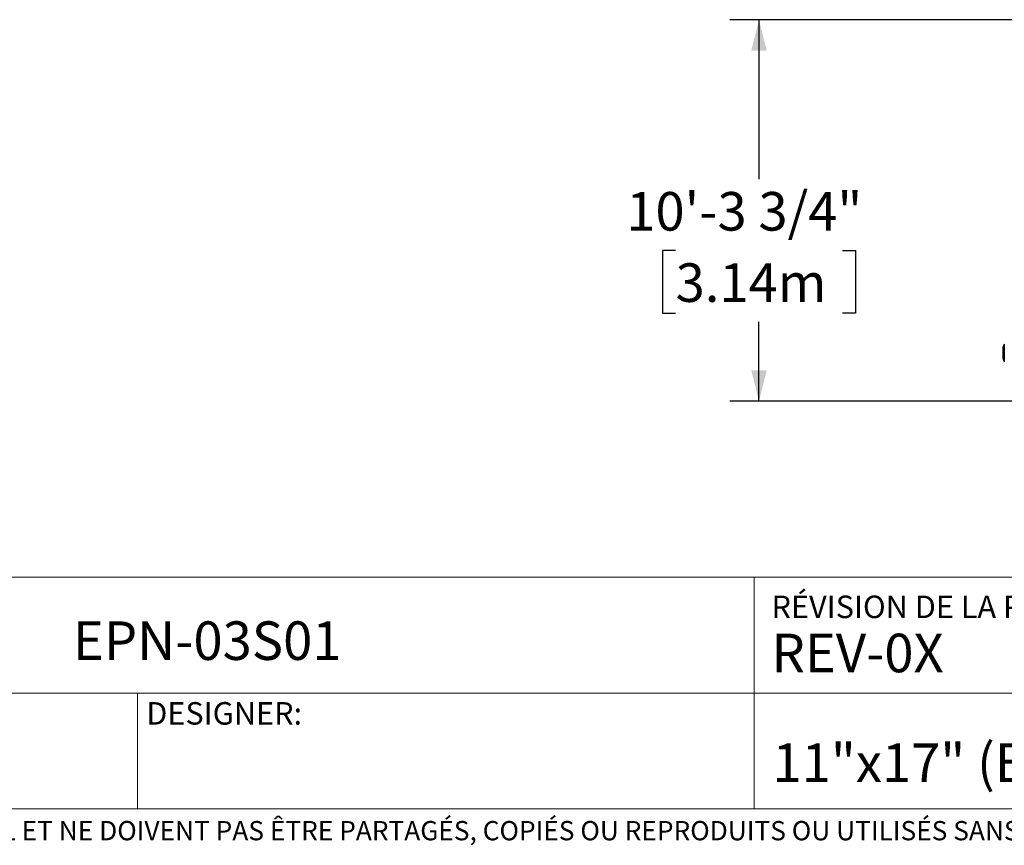
# Model space of a CAD drawing. Units: inches. Extents: x 33 to 1919, y 28 to 1228.
# Drawn here: x 976 to 1343, y 28 to 336 of the extents above; entities that cross this region are included whole.
import ezdxf

# ---------------------------------------------------------------- set-up
doc = ezdxf.new("R2010")
doc.units = ezdxf.units.IN
doc.header["$LTSCALE"] = 115
doc.header["$MEASUREMENT"] = 0
doc.layers.add('SLD-0', color=179, linetype='Continuous')
doc.styles.add('SLDTEXTSTYLE1', font='TXT', dxfattribs={"width": 0.638186})
doc.styles.add('SLDTEXTSTYLE2', font='TXT', dxfattribs={"width": 0.7})
doc.dimstyles.new('SLDDIMSTYLE2', dxfattribs={"dimtxt": 14.655762, "dimasz": 11.5, "dimexe": 0, "dimexo": 0.0625, "dimgap": 3.66394, "dimtad": 0, "dimtih": 1, "dimtoh": 1, "dimdec": 6, "dimlfac": 0.869565, "dimrnd": 1e-09, "dimzin": 12, "dimdsep": 46, "dimlunit": 5, "dimtxsty": 'SLDTEXTSTYLE2', "dimsah": 1, "dimcen": 0.09, "dimadec": 0, "dimazin": 3, "dimtfac": 1, "dimtdec": 3, "dimtofl": 0, "dimtmove": 0, "dimatfit": 3, "dimfxl": 0, "dimfrac": 2, "dimtolj": 1, "dimtzin": 12, "dimarcsym": 0})

# ---------------------------------------------------------------- blocks, each defined once
blk = doc.blocks.new('_D_4')
at = {"layer": 'SLD-0'}
for p, q in [((1451.05, 336.06), (1241.07, 336.06)), ((1251.88, 336.06), (1251.88, 276.57)), ((1220.79, 250), (1215.87, 250)), ((1215.87, 250), (1215.87, 226.7)), ((1282.98, 250), (1287.9, 250)), ((1287.9, 250), (1287.9, 226.7)), ((1215.87, 226.7), (1220.79, 226.7)), ((1287.9, 226.7), (1282.98, 226.7)), ((1251.88, 193.8), (1251.88, 223.42)), ((1399.23, 193.8), (1241.07, 193.8))]:
    blk.add_line(p, q, dxfattribs=at)
for points in [[(1251.88, 336.06), (1249.01, 324.56), (1254.76, 324.56)], [(1251.88, 193.8), (1254.76, 205.3), (1249.01, 205.3)]]:
    blk.add_solid(points, dxfattribs=at)
at = {"layer": 'SLD-0', "char_height": 14.375, "attachment_point": 1, "style": 'SLDTEXTSTYLE2'}
for s, insert in [('10\'-3 3/4"', (1202.37, 271.81)), ('3.14m', (1220.79, 245.23))]:
    blk.add_mtext(s, dxfattribs=dict(at, insert=insert))

msp = doc.modelspace()

# ---------------------------------------------------------------- linework, layer by layer
at = {"color": 7, "linetype": 'Continuous', "lineweight": 25}
for p, q in [((1342.8406769, 213.5884824), (1342.8406769, 210.053323)), ((1343.065877, 214.2054646), (1342.9999841, 214.2435078)), ((1342.9999841, 213.7318239), (1342.9999841, 214.2435078)), ((1343.0458185, 213.7933974), (1343.0331787, 213.7562349)), ((1343.065877, 214.453965), (1343.065877, 213.896437)), ((1343.3809466, 215.0840277), (1343.3090716, 215.0840277)), ((1343.3090716, 215.0840277), (1343.3090716, 208.5577777)), ((1343.3809466, 215.0840277), (1343.3809466, 208.5577777)), ((1342.9999841, 209.5758504), (1342.9999841, 212.5861444)), ((1343.0458185, 212.7169821), (1343.0331787, 212.7126668)), ((1343.0458185, 209.4059521), (1343.0331787, 209.439904)), ((1343.065877, 212.6547714), (1343.065877, 209.3799674)), ((1343.3090716, 208.5577777), (1343.3809466, 208.5577777))]:
    msp.add_line(p, q, dxfattribs=at)
at = {"color": 8, "linetype": 'Continuous', "lineweight": 25}
for p, q in [((1342.9999841, 213.7318239), (1343.0211291, 213.7273587)), ((1343.065877, 212.5482072), (1342.9999841, 212.5861444)), ((1342.9999841, 209.5758504), (1343.065877, 209.6219351)), ((1343.0331787, 212.7126668), (1343.0615774, 212.6959594)), ((1343.065877, 209.4628983), (1343.0331787, 209.439904)), ((1343.051757, 212.7136515), (1343.0458185, 212.7169821)), ((1343.0458185, 209.4059521), (1343.065877, 209.4180496))]:
    msp.add_line(p, q, dxfattribs=at)
at = {"color": 7, "linetype": 'Continuous', "lineweight": 25}
for centre, start, end in [((1349.6168875, 212.2873407), 163.530644225, 169.130583362), ((1349.6168875, 212.2873407), 156.089008922, 161.699331586), ((1349.6168875, 211.3544647), 190.869416638, 203.910991078)]:
    msp.add_arc(centre, 6.9, start, end, dxfattribs=at)
for points, knots in [([(1343.0331787, 213.7562349), (1343.0303224, 213.7483842), (1343.0246165, 213.7327012), (1343.0161658, 213.717084), (1343.0086524, 213.7089418), (1343.0028361, 213.7104461), (1343.0002453, 213.719899), (1343.0000416, 213.7292008), (1342.9999841, 213.7318239)], [0, 0, 0, 0, 0.1704117268, 0.340428125, 0.5207768191, 0.7157187242, 0.9198323282, 1, 1, 1, 1]), ([(1343.065877, 213.896437), (1343.0655779, 213.8891671), (1343.0649792, 213.8746105), (1343.0601469, 213.8456348), (1343.0534459, 213.8170829), (1343.0481821, 213.800737), (1343.0458185, 213.7933974)], [0, 0, 0, 0, 0.2694194369, 0.5394584166, 0.7932075571, 1, 1, 1, 1]), ([(1342.9999841, 212.5861444), (1343.0003222, 212.5971382), (1343.0009979, 212.6191107), (1343.0061102, 212.6530007), (1343.0136283, 212.6824807), (1343.023191, 212.7052281), (1343.0298678, 212.7102009), (1343.0331787, 212.7126668)], [0, 0, 0, 0, 0.1990975135, 0.3979221877, 0.6029157389, 0.8030962311, 1, 1, 1, 1]), ([(1343.0331787, 209.439904), (1343.0303224, 209.448052), (1343.0246165, 209.4643292), (1343.0161658, 209.4931283), (1343.0086524, 209.5223107), (1343.0028361, 209.5497416), (1343.0002453, 209.5673648), (1343.0000416, 209.5739838), (1342.9999841, 209.5758504)], [0, 0, 0, 0, 0.1704117268, 0.340428125, 0.5207768191, 0.7157187242, 0.9198323282, 1, 1, 1, 1]), ([(1343.0458185, 212.7169821), (1343.0484475, 212.7169794), (1343.0537035, 212.7169739), (1343.0600075, 212.7054182), (1343.0643655, 212.6865388), (1343.0657922, 212.6679679), (1343.0658644, 212.6567359), (1343.065877, 212.6547714)], [0, 0, 0, 0, 0.2302588436, 0.4603411811, 0.6956909028, 0.9467746574, 1, 1, 1, 1]), ([(1343.065877, 209.3799674), (1343.0655779, 209.3768616), (1343.0649792, 209.370643), (1343.0601469, 209.3743691), (1343.0534459, 209.3866136), (1343.0481821, 209.3999595), (1343.0458185, 209.4059521)], [0, 0, 0, 0, 0.2694194369, 0.5394584166, 0.7932075571, 1, 1, 1, 1])]:
    msp.add_open_spline(points, degree=3, knots=knots, dxfattribs=at)
at = {"layer": 'SLD-0', "color": 179, "linetype": 'Continuous', "lineweight": 18}
for p, q in [((1919.2824003, 128.1729119), (33.0019831, 128.1729119)), ((1250.0428891, 128.1729119), (1250.0428891, 41.9229119)), ((1480.0428891, 85.0479119), (33.0019831, 85.0479119)), ((1020.0428891, 85.0479119), (1020.0428891, 41.9229119)), ((1890.5324003, 41.9229119), (61.7519831, 41.9229119))]:
    msp.add_line(p, q, dxfattribs=at)

# ---------------------------------------------------------------- texts
at = {"layer": 'SLD-0', "attachment_point": 1, "style": 'SLDTEXTSTYLE1'}
for s, insert, char_height in [('RÉVISION DE LA PROPOSITION:', (1256.558738, 121.3589015), 8.385416667), ('EPN-03S01', (995.9925808, 111.7475745), 14.375), ('REV-0X', (1256.5463527, 107.1634728), 14.375), ('DESIGNER:', (1023.3492905, 81.6508489), 8.38541667), ('11"x17" (B) SIZE', (1256.9259221, 66.2450587), 14.375), ('COPYRIGHT VORTEX AQUATIC STRUCTURES INTERNATIONAL-CE DOCUMENT ET LES IDÉES, RENDUS ET AUTRE CONTENU CI-DESSUS SONT LA PROPRIÉTÉ DE VORTEX AQUATIC STRUCTURES INTERNATIONAL ET NE DOIVENT PAS ÊTRE PARTAGÉS, COPIÉS OU REPRODUITS OU UTILISÉS SANS LE CONSENTEMENT ÉCRIT DE VORTEX AQUATIC STRUCTURES INTL.', (37.1443189, 37.3215722), 7.1875)]:
    msp.add_mtext(s, dxfattribs=dict(at, insert=insert, char_height=char_height))

# ---------------------------------------------------------------- dimensions: what is measured, and where the dimension line sits
at = {"layer": 'SLD-0'}
dim = msp.add_linear_dim(base=(1251.8847735, 193.8018402), p1=(1456.798287, 336.0566404), p2=(1404.9848714, 193.8018402), angle=90, dimstyle='SLDDIMSTYLE2', dxfattribs=at)
dim.commit()
dim.dimension.update_dxf_attribs({"geometry": '_D_4', "text_midpoint": (1251.8847735, 264.9292403), "dimtype": 160})

doc.saveas('drawing.dxf')
